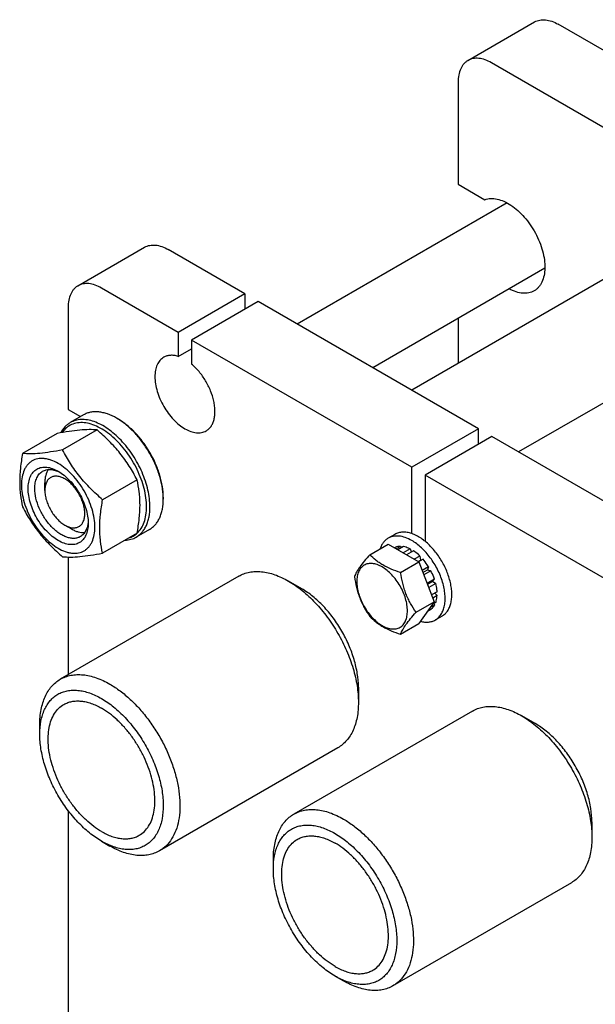
# Model space of a CAD drawing. Units: millimetres. Extents: x 0 to 2100, y -1 to 1485.
# Drawn here: x 1452 to 1574, y 1031 to 1240 of the extents above; entities that cross this region are included whole.
import ezdxf

# ---------------------------------------------------------------- set-up
doc = ezdxf.new("R2010")
doc.units = ezdxf.units.MM
doc.header["$LTSCALE"] = 115.5
doc.layers.get('0').update_dxf_attribs({"linetype": 'CONTINUOUS'})

msp = doc.modelspace()

# ---------------------------------------------------------------- linework, layer by layer
at = {"color": 7, "linetype": 'Continuous'}
for p, q in [((1547.452, 1231.17), (1561.594, 1239.335)), ((1632.355, 1200.873), (1566.594, 1238.839)), ((1618.213, 1192.708), (1552.452, 1230.675)), ((1545.381, 1226.592), (1545.381, 1204.955)), ((1545.381, 1204.955), (1551.05, 1201.681)), ((1555.761, 1200.997), (1511.289, 1175.322)), ((1464.791, 1183.446), (1478.933, 1191.611)), ((1500.197, 1181.726), (1483.933, 1191.116)), ((1563.761, 1187.141), (1527.289, 1166.085)), ((1582.857, 1188.625), (1535.553, 1161.314)), ((1486.055, 1173.561), (1469.791, 1182.951)), ((1621.041, 1184.519), (1558.201, 1148.238)), ((1500.197, 1181.726), (1486.055, 1173.561)), ((1500.197, 1181.726), (1500.197, 1178.46)), ((1462.72, 1178.868), (1462.72, 1157.231)), ((1503.025, 1180.093), (1488.883, 1171.928)), ((1549.695, 1153.149), (1503.025, 1180.093)), ((1545.381, 1176.529), (1545.381, 1166.988)), ((1486.055, 1173.561), (1486.055, 1168.478)), ((1488.883, 1171.928), (1488.883, 1166.846)), ((1535.552, 1144.984), (1488.883, 1171.928)), ((1486.055, 1168.478), (1488.883, 1170.111)), ((1462.72, 1157.231), (1465.337, 1155.72)), ((1465.973, 1156.087), (1463.145, 1154.454)), ((1473.327, 1155.19), (1472.974, 1155.394)), ((1460.364, 1152.138), (1453.055, 1147.918)), ((1468.849, 1152.896), (1461.541, 1148.676)), ((1549.695, 1153.149), (1535.552, 1144.984)), ((1552.523, 1151.516), (1538.381, 1143.351)), ((1549.695, 1149.883), (1549.695, 1153.149)), ((1599.192, 1124.572), (1552.523, 1151.516)), ((1535.552, 1130.939), (1535.552, 1144.984)), ((1538.381, 1143.351), (1538.381, 1129.306)), ((1585.05, 1116.408), (1538.381, 1143.351)), ((1457.771, 1140.085), (1457.771, 1141.718)), ((1477.335, 1142.34), (1470.026, 1138.12)), ((1457.77, 1140.092), (1457.77, 1140.085)), ((1482.873, 1138.656), (1482.873, 1138.248)), ((1462.013, 1132.736), (1463.428, 1131.92)), ((1477.335, 1131.026), (1470.026, 1126.807)), ((1479.973, 1131.838), (1477.145, 1130.205)), ((1477.324, 1131.006), (1477.34, 1131.021)), ((1531.967, 1130.783), (1530.553, 1129.966)), ((1526.662, 1126.476), (1530.519, 1128.703)), ((1530.519, 1128.703), (1537.051, 1124.932)), ((1532.011, 1128.018), (1531.858, 1127.93)), ((1533.174, 1128.244), (1532.244, 1127.707)), ((1533.827, 1128.179), (1532.627, 1127.486)), ((1533.174, 1128.244), (1533.39, 1127.927)), ((1535.199, 1127.702), (1533.726, 1126.851)), ((1535.906, 1127.294), (1534.433, 1126.443)), ((1535.199, 1127.702), (1535.458, 1127.035)), ((1462.72, 1125.983), (1462.72, 1101.055)), ((1533.194, 1122.705), (1537.051, 1124.932)), ((1537.278, 1126.187), (1536.078, 1125.494)), ((1536.871, 1125.035), (1537.37, 1125.324)), ((1537.931, 1125.497), (1537.001, 1124.96)), ((1537.051, 1124.932), (1540.317, 1116.514)), ((1537.278, 1126.187), (1537.37, 1125.324)), ((1537.37, 1125.324), (1537.931, 1125.497)), ((1539.094, 1123.928), (1537.743, 1123.148)), ((1537.926, 1122.676), (1538.911, 1123.245)), ((1539.594, 1123.062), (1538.109, 1122.205)), ((1539.094, 1123.928), (1538.911, 1123.245)), ((1538.911, 1123.245), (1539.594, 1123.062)), ((1498.889, 1121.937), (1461.059, 1100.096)), ((1509.389, 1120.897), (1509.39, 1120.897)), ((1512.218, 1119.264), (1509.39, 1120.897)), ((1540.371, 1121.27), (1538.819, 1120.374)), ((1538.867, 1120.251), (1539.941, 1120.871)), ((1540.642, 1120.36), (1539.157, 1119.503)), ((1540.371, 1121.27), (1539.941, 1120.871)), ((1539.941, 1120.871), (1540.642, 1120.36)), ((1540.915, 1118.618), (1539.759, 1117.951)), ((1540.467, 1118.359), (1540.915, 1117.802)), ((1536.46, 1114.287), (1540.317, 1116.514)), ((1540.317, 1116.514), (1537.051, 1111.868)), ((1540.642, 1116.375), (1539.93, 1115.964)), ((1540.915, 1117.802), (1540.018, 1117.284)), ((1540.205, 1116.123), (1540.371, 1115.777)), ((1539.594, 1114.883), (1538.88, 1114.47)), ((1540.371, 1115.777), (1539.407, 1115.22)), ((1533.194, 1109.641), (1537.051, 1111.868)), ((1541.967, 1113.462), (1540.552, 1112.646)), ((1524.239, 1098.444), (1524.239, 1095.178)), ((1548.387, 1093.36), (1510.557, 1071.519)), ((1558.887, 1092.32), (1558.887, 1092.32)), ((1561.716, 1090.687), (1558.887, 1092.32)), ((1456.71, 1088.441), (1456.71, 1090.483)), ((1519.889, 1085.564), (1482.059, 1063.723)), ((1462.72, 1072.267), (1462.72, 984.949)), ((1573.736, 1069.867), (1573.736, 1066.601)), ((1469.791, 1065.784), (1471.559, 1064.763)), ((1469.792, 1065.784), (1469.791, 1065.784)), ((1506.208, 1059.865), (1506.208, 1061.906)), ((1569.387, 1056.987), (1531.557, 1035.146)), ((1519.289, 1037.207), (1521.057, 1036.186)), ((1519.289, 1037.207), (1519.289, 1037.207))]:
    msp.add_line(p, q, dxfattribs=at)
msp.add_arc((1469.383, 1138.247), 13.49, 0.00429, 1.73576, dxfattribs=at)
for points, knots in [([(1561.594, 1239.335), (1561.758, 1239.429), (1562.106, 1239.592), (1562.669, 1239.748), (1563.27, 1239.815), (1564.134, 1239.785), (1565.283, 1239.508), (1566.155, 1239.093), (1566.594, 1238.839)], [0, 0, 0, 0, 0.1080966, 0.218231, 0.332257, 0.4517073, 0.7106002, 1, 1, 1, 1]), ([(1547.452, 1231.17), (1547.288, 1231.075), (1546.973, 1230.855), (1546.556, 1230.445), (1546.198, 1229.959), (1545.792, 1229.195), (1545.457, 1228.062), (1545.381, 1227.099), (1545.381, 1226.592)], [0, 0, 0, 0, 0.1080961, 0.2182301, 0.3322558, 0.451706, 0.7105992, 1, 1, 1, 1]), ([(1552.452, 1230.675), (1552.013, 1230.928), (1551.14, 1231.343), (1549.992, 1231.62), (1549.127, 1231.65), (1548.527, 1231.583), (1547.964, 1231.427), (1547.616, 1231.264), (1547.452, 1231.17)], [0, 0, 0, 0, 0.2893998, 0.5482927, 0.667743, 0.781769, 0.8919034, 1, 1, 1, 1]), ([(1551.05, 1201.681), (1551.243, 1201.753), (1551.647, 1201.866), (1552.517, 1201.97), (1553.7, 1201.853), (1555.151, 1201.357), (1556.625, 1200.528), (1558.072, 1199.395), (1559.445, 1197.999), (1560.696, 1196.388), (1561.781, 1194.619), (1562.661, 1192.753), (1563.307, 1190.857), (1563.695, 1188.997), (1563.811, 1187.236), (1563.65, 1185.634), (1563.274, 1184.445), (1562.831, 1183.643), (1562.445, 1183.131), (1561.998, 1182.699), (1561.662, 1182.465), (1561.487, 1182.364)], [0, 0, 0, 0, 0.0227493, 0.0462658, 0.096627, 0.1527416, 0.2150161, 0.282985, 0.355564, 0.431256, 0.5083173, 0.5849026, 0.6592014, 0.7295776, 0.7947233, 0.8538434, 0.9068861, 0.9314383, 0.9549295, 0.9776627, 1, 1, 1, 1]), ([(1478.933, 1191.611), (1479.097, 1191.706), (1479.445, 1191.869), (1480.009, 1192.024), (1480.609, 1192.091), (1481.474, 1192.061), (1482.622, 1191.785), (1483.494, 1191.369), (1483.933, 1191.116)], [0, 0, 0, 0, 0.1080966, 0.218231, 0.332257, 0.4517073, 0.7106002, 1, 1, 1, 1]), ([(1464.791, 1183.446), (1464.627, 1183.351), (1464.312, 1183.131), (1463.896, 1182.721), (1463.537, 1182.235), (1463.131, 1181.471), (1462.796, 1180.338), (1462.72, 1179.375), (1462.72, 1178.868)], [0, 0, 0, 0, 0.1080961, 0.2182301, 0.3322558, 0.451706, 0.7105992, 1, 1, 1, 1]), ([(1469.791, 1182.951), (1469.352, 1183.204), (1468.48, 1183.62), (1467.331, 1183.896), (1466.467, 1183.926), (1465.867, 1183.859), (1465.303, 1183.704), (1464.955, 1183.541), (1464.791, 1183.446)], [0, 0, 0, 0, 0.2893998, 0.5482927, 0.667743, 0.781769, 0.8919034, 1, 1, 1, 1]), ([(1561.487, 1182.364), (1561.314, 1182.264), (1560.946, 1182.09), (1560.352, 1181.92), (1559.719, 1181.841), (1558.81, 1181.856), (1557.601, 1182.118), (1556.678, 1182.53), (1556.212, 1182.783)], [0, 0, 0, 0, 0.10895, 0.2198082, 0.3343223, 0.4539575, 0.7122625, 1, 1, 1, 1]), ([(1482.969, 1168.291), (1482.821, 1168.206), (1482.538, 1168.008), (1482.029, 1167.508), (1481.525, 1166.686), (1481.174, 1165.495), (1481.065, 1164.124), (1481.197, 1162.622), (1481.564, 1161.042), (1482.153, 1159.443), (1482.94, 1157.883), (1483.898, 1156.421), (1484.989, 1155.111), (1486.173, 1154.003), (1487.408, 1153.138), (1488.649, 1152.547), (1489.857, 1152.255), (1490.82, 1152.281), (1491.508, 1152.471), (1491.821, 1152.618), (1491.969, 1152.703)], [0, 0, 0, 0, 0.0225457, 0.0455164, 0.0940839, 0.1480813, 0.2084416, 0.2750071, 0.3468305, 0.4224315, 0.5000003, 0.5775691, 0.65317, 0.7249934, 0.7915587, 0.8519189, 0.9059162, 0.9544837, 0.9774543, 1, 1, 1, 1]), ([(1486.055, 1168.478), (1485.776, 1168.566), (1485.226, 1168.695), (1484.407, 1168.735), (1483.644, 1168.609), (1483.18, 1168.413), (1482.969, 1168.291)], [0, 0, 0, 0, 0.2755973, 0.5305193, 0.7695972, 1, 1, 1, 1]), ([(1491.969, 1152.703), (1492.17, 1152.819), (1492.551, 1153.103), (1493.024, 1153.66), (1493.395, 1154.337), (1493.658, 1155.12), (1493.81, 1155.996), (1493.851, 1156.949), (1493.779, 1157.964), (1493.531, 1159.403), (1492.948, 1161.237), (1491.893, 1163.342), (1490.541, 1165.256), (1489.457, 1166.363), (1488.883, 1166.846)], [0, 0, 0, 0, 0.0428635, 0.0871887, 0.1342059, 0.1847786, 0.2393786, 0.2981272, 0.3608576, 0.4271761, 0.5680486, 0.7150078, 0.8612303, 1, 1, 1, 1]), ([(1472.974, 1155.394), (1472.359, 1155.749), (1471.415, 1156.198), (1470.122, 1156.575), (1469.203, 1156.729), (1468.319, 1156.76), (1467.479, 1156.666), (1466.69, 1156.448), (1466.203, 1156.22), (1465.973, 1156.087)], [0, 0, 0, 0, 0.2892712, 0.422537, 0.5484974, 0.6678939, 0.7818684, 0.8919527, 1, 1, 1, 1]), ([(1463.145, 1154.454), (1462.937, 1154.334), (1462.536, 1154.059), (1461.808, 1153.377), (1461.379, 1152.741), (1461.145, 1152.287)], [0, 0, 0, 0, 0.2413262, 0.4864021, 1, 1, 1, 1]), ([(1479.337, 1136.615), (1479.337, 1137.241), (1479.242, 1138.539), (1478.855, 1140.506), (1478.228, 1142.516), (1477.378, 1144.516), (1476.328, 1146.452), (1475.105, 1148.274), (1473.742, 1149.933), (1472.274, 1151.386), (1470.74, 1152.596), (1469.178, 1153.529), (1467.628, 1154.162), (1466.127, 1154.474), (1464.711, 1154.451), (1463.422, 1154.082), (1462.309, 1153.373), (1461.73, 1152.712), (1461.481, 1152.348)], [0, 0, 0, 0, 0.0646601, 0.1337898, 0.2064481, 0.2814709, 0.3575572, 0.4333479, 0.5074997, 0.578761, 0.6460529, 0.7085619, 0.7658506, 0.8179941, 0.8657264, 0.91053, 0.9545173, 1, 1, 1, 1]), ([(1480.044, 1136.615), (1480.044, 1137.195), (1479.966, 1138.395), (1479.642, 1140.215), (1479.116, 1142.081), (1478.398, 1143.952), (1477.504, 1145.788), (1476.453, 1147.551), (1475.268, 1149.202), (1473.973, 1150.706), (1472.596, 1152.032), (1471.166, 1153.151), (1469.714, 1154.04), (1468.267, 1154.68), (1466.856, 1155.055), (1465.507, 1155.154), (1464.251, 1154.97), (1463.49, 1154.654), (1463.145, 1154.454)], [0, 0, 0, 0, 0.0623937, 0.1287428, 0.1983465, 0.2703345, 0.3437233, 0.4174666, 0.4905025, 0.5618003, 0.6304085, 0.6955066, 0.7564642, 0.8129109, 0.8648203, 0.9126033, 0.9571854, 1, 1, 1, 1]), ([(1482.867, 1138.655), (1482.843, 1139.431), (1482.661, 1141.037), (1482.052, 1143.449), (1481.118, 1145.879), (1479.892, 1148.241), (1478.418, 1150.45), (1476.748, 1152.426), (1474.943, 1154.099), (1473.635, 1155.012), (1472.974, 1155.394)], [0, 0, 0, 0, 0.1155057, 0.2394623, 0.3693518, 0.5021691, 0.6346864, 0.7636981, 0.8862682, 1, 1, 1, 1]), ([(1482.873, 1138.656), (1482.873, 1139.41), (1482.735, 1140.981), (1482.184, 1143.349), (1481.301, 1145.749), (1480.12, 1148.089), (1478.684, 1150.282), (1477.047, 1152.246), (1475.271, 1153.907), (1473.981, 1154.812), (1473.327, 1155.19)], [0, 0, 0, 0, 0.1141549, 0.2373264, 0.366976, 0.4999999, 0.6330239, 0.7626735, 0.8858451, 1, 1, 1, 1]), ([(1468.849, 1152.896), (1468.299, 1152.946), (1467.086, 1152.995), (1465.102, 1152.887), (1462.825, 1152.59), (1461.213, 1152.301), (1460.364, 1152.138)], [0, 0, 0, 0, 0.1941894, 0.4252941, 0.6965299, 1, 1, 1, 1]), ([(1477.335, 1142.34), (1476.822, 1143.322), (1475.994, 1144.774), (1474.743, 1146.629), (1473.714, 1147.985), (1472.601, 1149.292), (1471.012, 1150.967), (1469.73, 1152.141), (1468.849, 1152.896)], [0, 0, 0, 0, 0.2436824, 0.3673122, 0.4921454, 0.6180598, 0.7448402, 1, 1, 1, 1]), ([(1453.055, 1147.918), (1452.872, 1146.901), (1452.568, 1144.907), (1452.415, 1142.423), (1452.47, 1140.52), (1452.631, 1138.743), (1452.863, 1137.446), (1453.055, 1136.604)], [0, 0, 0, 0, 0.2719985, 0.5306552, 0.6538413, 0.7728505, 1, 1, 1, 1]), ([(1461.541, 1148.676), (1460.692, 1148.512), (1459.08, 1148.224), (1456.803, 1147.927), (1454.819, 1147.819), (1453.606, 1147.868), (1453.055, 1147.918)], [0, 0, 0, 0, 0.3034701, 0.5747059, 0.8058106, 1, 1, 1, 1]), ([(1470.026, 1138.12), (1469.146, 1138.875), (1467.864, 1140.049), (1466.275, 1141.724), (1465.162, 1143.031), (1464.133, 1144.387), (1462.881, 1146.242), (1462.053, 1147.694), (1461.541, 1148.676)], [0, 0, 0, 0, 0.2551598, 0.3819402, 0.5078546, 0.6326878, 0.7563176, 1, 1, 1, 1]), ([(1460.599, 1145.8), (1460.116, 1146.079), (1459.375, 1146.432), (1458.358, 1146.728), (1457.637, 1146.849), (1456.942, 1146.873), (1456.282, 1146.8), (1455.662, 1146.628), (1455.09, 1146.36), (1454.572, 1145.999), (1454.114, 1145.548), (1453.72, 1145.013), (1453.273, 1144.173), (1452.905, 1142.926), (1452.772, 1141.251), (1452.933, 1139.415), (1453.382, 1137.485), (1454.102, 1135.53), (1455.064, 1133.623), (1456.234, 1131.836), (1457.568, 1130.236), (1459.015, 1128.882), (1460.066, 1128.144), (1460.599, 1127.837)], [0, 0, 0, 0, 0.0603388, 0.0881366, 0.1144106, 0.1393154, 0.1630894, 0.186052, 0.2085897, 0.2311275, 0.2540902, 0.2778643, 0.3027694, 0.3567481, 0.4170874, 0.4836297, 0.5554281, 0.6310027, 0.7085443, 0.7860858, 0.8616602, 0.9334582, 1, 1, 1, 1]), ([(1460.599, 1127.837), (1461.082, 1127.558), (1461.823, 1127.205), (1462.84, 1126.909), (1463.561, 1126.788), (1464.256, 1126.764), (1464.916, 1126.838), (1465.536, 1127.009), (1466.108, 1127.277), (1466.626, 1127.638), (1467.084, 1128.089), (1467.478, 1128.624), (1467.925, 1129.465), (1468.293, 1130.711), (1468.426, 1132.386), (1468.265, 1134.222), (1467.816, 1136.153), (1467.096, 1138.108), (1466.134, 1140.014), (1464.964, 1141.801), (1463.63, 1143.402), (1462.183, 1144.755), (1461.131, 1145.493), (1460.599, 1145.8)], [0, 0, 0, 0, 0.0603388, 0.0881366, 0.1144106, 0.1393154, 0.1630894, 0.186052, 0.2085897, 0.2311275, 0.2540902, 0.2778643, 0.3027694, 0.3567481, 0.4170874, 0.4836297, 0.5554281, 0.6310027, 0.7085443, 0.7860858, 0.8616602, 0.9334582, 1, 1, 1, 1]), ([(1454.235, 1140.493), (1454.235, 1140.949), (1454.304, 1141.816), (1454.655, 1143.007), (1455.159, 1143.829), (1455.668, 1144.33), (1456.092, 1144.626), (1456.56, 1144.845), (1457.248, 1145.035), (1458.212, 1145.061), (1459.418, 1144.769), (1460.204, 1144.395), (1460.599, 1144.167)], [0, 0, 0, 0, 0.1447897, 0.2743159, 0.3908169, 0.4459178, 0.4999991, 0.5540804, 0.6091814, 0.725683, 0.8552098, 1, 1, 1, 1]), ([(1455.649, 1140.493), (1455.649, 1140.898), (1455.711, 1141.669), (1456.022, 1142.728), (1456.47, 1143.458), (1456.923, 1143.903), (1457.175, 1144.079), (1457.306, 1144.155)], [0, 0, 0, 0, 0.2895797, 0.5486327, 0.7816353, 0.8918373, 1, 1, 1, 1]), ([(1457.306, 1144.155), (1457.427, 1144.225), (1457.682, 1144.347), (1458.239, 1144.513), (1459.016, 1144.562), (1459.994, 1144.375), (1460.637, 1144.11), (1460.961, 1143.946)], [0, 0, 0, 0, 0.1099636, 0.2216963, 0.4562013, 0.7140113, 1, 1, 1, 1]), ([(1458.509, 1144.517), (1458.253, 1144.145), (1457.975, 1143.477), (1457.799, 1142.515), (1457.771, 1141.99), (1457.771, 1141.718)], [0, 0, 0, 0, 0.4628306, 0.7218323, 1, 1, 1, 1]), ([(1466.256, 1135.186), (1466.256, 1135.521), (1466.194, 1136.218), (1465.95, 1137.271), (1465.558, 1138.337), (1465.033, 1139.376), (1464.396, 1140.35), (1463.669, 1141.223), (1462.88, 1141.962), (1462.057, 1142.539), (1461.23, 1142.934), (1460.425, 1143.129), (1459.669, 1143.111), (1458.997, 1142.868), (1458.448, 1142.409), (1458.053, 1141.766), (1457.818, 1140.973), (1457.771, 1140.396), (1457.77, 1140.092)], [0, 0, 0, 0, 0.0665927, 0.1384361, 0.214058, 0.2916501, 0.3692461, 0.4448793, 0.5167404, 0.5833487, 0.6437552, 0.6977985, 0.746405, 0.7917879, 0.8371506, 0.8857037, 0.939675, 1, 1, 1, 1]), ([(1460.599, 1144.167), (1461.035, 1143.915), (1461.895, 1143.312), (1463.079, 1142.205), (1464.17, 1140.895), (1465.128, 1139.433), (1465.915, 1137.873), (1466.503, 1136.274), (1466.871, 1134.694), (1466.963, 1133.648), (1466.963, 1133.144)], [0, 0, 0, 0, 0.1141549, 0.2373265, 0.3669761, 0.5000001, 0.6330241, 0.7626737, 0.8858453, 1, 1, 1, 1]), ([(1477.335, 1131.026), (1477.519, 1132.043), (1477.823, 1134.038), (1477.976, 1136.522), (1477.92, 1138.425), (1477.76, 1140.201), (1477.527, 1141.499), (1477.335, 1142.34)], [0, 0, 0, 0, 0.2719985, 0.5306552, 0.6538413, 0.7728505, 1, 1, 1, 1]), ([(1466.963, 1133.144), (1466.963, 1132.688), (1466.894, 1131.821), (1466.543, 1130.63), (1466.039, 1129.808), (1465.53, 1129.308), (1465.106, 1129.012), (1464.638, 1128.793), (1463.95, 1128.602), (1462.987, 1128.576), (1461.779, 1128.868), (1460.538, 1129.459), (1459.303, 1130.325), (1458.119, 1131.433), (1457.028, 1132.742), (1456.07, 1134.204), (1455.283, 1135.764), (1454.694, 1137.364), (1454.327, 1138.943), (1454.235, 1139.99), (1454.235, 1140.493)], [0, 0, 0, 0, 0.0603606, 0.1143582, 0.1629259, 0.1858966, 0.2084423, 0.230988, 0.2539586, 0.3025259, 0.3565229, 0.4168829, 0.4834481, 0.5552713, 0.6308721, 0.7084409, 0.7860097, 0.8616108, 0.9334344, 1, 1, 1, 1]), ([(1465.306, 1130.299), (1465.109, 1130.185), (1464.674, 1130.004), (1463.956, 1129.899), (1463.186, 1129.956), (1462.379, 1130.17), (1461.553, 1130.535), (1460.722, 1131.043), (1459.905, 1131.683), (1458.839, 1132.71), (1457.655, 1134.227), (1456.554, 1136.26), (1455.84, 1138.371), (1455.649, 1139.809), (1455.649, 1140.493)], [0, 0, 0, 0, 0.0428414, 0.0874514, 0.1352642, 0.187206, 0.243688, 0.3046837, 0.3698226, 0.4384737, 0.5827561, 0.7298466, 0.8713768, 1, 1, 1, 1]), ([(1457.77, 1140.085), (1457.77, 1139.749), (1457.832, 1139.051), (1458.077, 1137.998), (1458.469, 1136.932), (1458.994, 1135.892), (1459.632, 1134.917), (1460.36, 1134.044), (1461.149, 1133.306), (1461.723, 1132.904), (1462.013, 1132.736)], [0, 0, 0, 0, 0.1141657, 0.2373363, 0.366985, 0.500008, 0.6330307, 0.7626786, 0.8858479, 1, 1, 1, 1]), ([(1470.026, 1126.807), (1469.834, 1127.648), (1469.601, 1128.945), (1469.441, 1130.722), (1469.385, 1132.625), (1469.538, 1135.109), (1469.842, 1137.104), (1470.026, 1138.12)], [0, 0, 0, 0, 0.2271495, 0.3461587, 0.4693448, 0.7280015, 1, 1, 1, 1]), ([(1479.973, 1131.838), (1480.203, 1131.971), (1480.644, 1132.279), (1481.227, 1132.853), (1481.729, 1133.534), (1482.144, 1134.315), (1482.47, 1135.187), (1482.79, 1136.496), (1482.873, 1137.538), (1482.873, 1138.247)], [0, 0, 0, 0, 0.1080476, 0.2181321, 0.3321066, 0.4515031, 0.5774634, 0.710729, 1, 1, 1, 1]), ([(1453.055, 1136.604), (1453.568, 1135.623), (1454.396, 1134.17), (1455.648, 1132.315), (1456.677, 1130.959), (1457.79, 1129.652), (1459.378, 1127.977), (1460.661, 1126.803), (1461.541, 1126.049)], [0, 0, 0, 0, 0.2436824, 0.3673122, 0.4921454, 0.6180598, 0.7448402, 1, 1, 1, 1]), ([(1462.013, 1132.736), (1462.277, 1132.584), (1462.8, 1132.335), (1463.605, 1132.141), (1464.361, 1132.16), (1465.033, 1132.404), (1465.581, 1132.864), (1465.975, 1133.509), (1466.21, 1134.303), (1466.256, 1134.882), (1466.256, 1135.186)], [0, 0, 0, 0, 0.1448997, 0.2745247, 0.3911152, 0.500003, 0.6088915, 0.7254838, 0.8551113, 1, 1, 1, 1]), ([(1477.145, 1130.205), (1477.374, 1130.338), (1477.816, 1130.646), (1478.399, 1131.22), (1478.9, 1131.901), (1479.316, 1132.682), (1479.641, 1133.554), (1479.962, 1134.863), (1480.044, 1135.905), (1480.044, 1136.615)], [0, 0, 0, 0, 0.1080476, 0.2181321, 0.3321067, 0.4515032, 0.5774636, 0.7107292, 1, 1, 1, 1]), ([(1477.34, 1131.021), (1477.669, 1131.321), (1478.264, 1132.047), (1478.889, 1133.373), (1479.262, 1134.926), (1479.337, 1136.035), (1479.337, 1136.615)], [0, 0, 0, 0, 0.2190435, 0.4555821, 0.7152044, 1, 1, 1, 1]), ([(1466.953, 1133.571), (1466.933, 1133.208), (1466.841, 1132.519), (1466.514, 1131.577), (1466.083, 1130.929), (1465.66, 1130.529), (1465.427, 1130.368), (1465.306, 1130.299)], [0, 0, 0, 0, 0.2860134, 0.5438316, 0.7783263, 0.8900486, 1, 1, 1, 1]), ([(1463.428, 1131.92), (1463.663, 1131.784), (1464.134, 1131.545), (1465.056, 1131.216), (1465.774, 1131.123), (1466.226, 1131.159)], [0, 0, 0, 0, 0.2782202, 0.537235, 1, 1, 1, 1]), ([(1475.608, 1130.027), (1475.924, 1130.125), (1476.539, 1130.39), (1477.079, 1130.784), (1477.324, 1131.006)], [0, 0, 0, 0, 0.5001953, 1, 1, 1, 1]), ([(1535.552, 1130.939), (1535.229, 1131.049), (1534.591, 1131.215), (1533.638, 1131.281), (1532.749, 1131.148), (1532.211, 1130.924), (1531.967, 1130.783)], [0, 0, 0, 0, 0.2771227, 0.532437, 0.7708717, 1, 1, 1, 1]), ([(1536.967, 1130.287), (1536.85, 1130.355), (1536.394, 1130.605), (1535.916, 1130.815), (1535.552, 1130.939)], [0, 0, 0, 0, 0.2603766, 1, 1, 1, 1]), ([(1474.79, 1129.554), (1475.208, 1129.569), (1476.029, 1129.686), (1476.797, 1130.005), (1477.145, 1130.205)], [0, 0, 0, 0, 0.5102722, 1, 1, 1, 1]), ([(1530.553, 1129.966), (1530.357, 1129.853), (1529.983, 1129.583), (1529.505, 1129.064), (1529.112, 1128.44), (1528.917, 1127.976), (1528.834, 1127.731)], [0, 0, 0, 0, 0.2354715, 0.4771977, 0.7306499, 1, 1, 1, 1]), ([(1535.552, 1129.471), (1535.114, 1129.724), (1534.241, 1130.14), (1533.093, 1130.416), (1532.228, 1130.447), (1531.628, 1130.38), (1531.065, 1130.224), (1530.716, 1130.061), (1530.553, 1129.966)], [0, 0, 0, 0, 0.2893998, 0.5482927, 0.667743, 0.781769, 0.8919034, 1, 1, 1, 1]), ([(1540.552, 1112.646), (1540.799, 1112.788), (1541.266, 1113.146), (1541.829, 1113.857), (1542.249, 1114.727), (1542.521, 1115.734), (1542.642, 1116.857), (1542.611, 1118.073), (1542.43, 1119.357), (1541.984, 1121.153), (1541.082, 1123.383), (1539.812, 1125.451), (1538.602, 1126.944), (1537.636, 1127.936), (1536.626, 1128.786), (1535.912, 1129.263), (1535.552, 1129.471)], [0, 0, 0, 0, 0.0428264, 0.0874208, 0.135217, 0.1871408, 0.2436032, 0.3045778, 0.369694, 0.4383213, 0.5825534, 0.7295922, 0.8015999, 0.8712226, 0.9375896, 1, 1, 1, 1]), ([(1538.381, 1129.306), (1538.266, 1129.4), (1537.814, 1129.754), (1537.335, 1130.074), (1536.967, 1130.287)], [0, 0, 0, 0, 0.258375, 1, 1, 1, 1]), ([(1541.967, 1113.462), (1542.192, 1113.592), (1542.621, 1113.912), (1543.15, 1114.54), (1543.563, 1115.304), (1543.853, 1116.188), (1544.018, 1117.176), (1544.056, 1118.251), (1543.967, 1119.394), (1543.675, 1121.014), (1543.003, 1123.073), (1541.797, 1125.428), (1540.259, 1127.556), (1539.03, 1128.778), (1538.381, 1129.306)], [0, 0, 0, 0, 0.0428406, 0.0871722, 0.1342451, 0.1849301, 0.2396945, 0.2986467, 0.3616012, 0.4281422, 0.5693576, 0.7163662, 0.8621828, 1, 1, 1, 1]), ([(1461.541, 1126.049), (1462.092, 1125.999), (1463.304, 1125.95), (1465.288, 1126.058), (1467.565, 1126.354), (1469.177, 1126.643), (1470.026, 1126.807)], [0, 0, 0, 0, 0.1941894, 0.4252941, 0.6965299, 1, 1, 1, 1]), ([(1526.662, 1126.476), (1526.261, 1126.03), (1525.52, 1125.181), (1524.561, 1123.952), (1523.855, 1122.854), (1523.52, 1122.151), (1523.396, 1121.83)], [0, 0, 0, 0, 0.3154002, 0.592108, 0.8188799, 1, 1, 1, 1]), ([(1533.194, 1122.705), (1532.523, 1122.919), (1531.233, 1123.375), (1529.715, 1124.103), (1528.634, 1124.78), (1527.688, 1125.479), (1527.052, 1126.068), (1526.662, 1126.476)], [0, 0, 0, 0, 0.2767702, 0.5375973, 0.6604131, 0.7780303, 1, 1, 1, 1]), ([(1533.174, 1128.244), (1532.971, 1128.245), (1532.572, 1128.212), (1532.189, 1128.095), (1532.011, 1128.018)], [0, 0, 0, 0, 0.5114915, 1, 1, 1, 1]), ([(1535.199, 1127.702), (1535.084, 1127.759), (1534.645, 1127.964), (1534.178, 1128.114), (1533.827, 1128.179)], [0, 0, 0, 0, 0.2642961, 1, 1, 1, 1]), ([(1537.278, 1126.187), (1537.168, 1126.293), (1536.737, 1126.693), (1536.271, 1127.055), (1535.906, 1127.294)], [0, 0, 0, 0, 0.2593635, 1, 1, 1, 1]), ([(1534.633, 1114.57), (1534.633, 1114.995), (1534.555, 1115.879), (1534.245, 1117.212), (1533.748, 1118.563), (1533.083, 1119.88), (1532.275, 1121.115), (1531.354, 1122.221), (1530.354, 1123.156), (1529.311, 1123.887), (1528.262, 1124.386), (1527.243, 1124.633), (1526.429, 1124.611), (1525.848, 1124.45), (1525.453, 1124.265), (1525.095, 1124.015), (1524.665, 1123.592), (1524.24, 1122.898), (1523.944, 1121.893), (1523.885, 1121.16), (1523.885, 1120.775)], [0, 0, 0, 0, 0.0665657, 0.1383893, 0.2139904, 0.2915592, 0.369128, 0.4447288, 0.516552, 0.5831172, 0.6434771, 0.6974742, 0.7460415, 0.7690121, 0.7915578, 0.8141035, 0.8370742, 0.8856419, 0.9396395, 1, 1, 1, 1]), ([(1539.094, 1123.928), (1539.007, 1124.068), (1538.649, 1124.612), (1538.251, 1125.13), (1537.931, 1125.497)], [0, 0, 0, 0, 0.2529491, 1, 1, 1, 1]), ([(1498.89, 1121.937), (1499.234, 1122.136), (1499.965, 1122.478), (1501.148, 1122.805), (1502.409, 1122.946), (1503.734, 1122.9), (1505.112, 1122.669), (1507.052, 1122.103), (1508.468, 1121.429), (1509.389, 1120.897)], [0, 0, 0, 0, 0.1080481, 0.2181331, 0.3321079, 0.4515046, 0.577465, 0.7107304, 1, 1, 1, 1]), ([(1536.46, 1114.287), (1536.037, 1114.89), (1535.438, 1115.829), (1534.757, 1117.156), (1534.308, 1118.203), (1533.929, 1119.291), (1533.518, 1120.785), (1533.306, 1121.934), (1533.194, 1122.705)], [0, 0, 0, 0, 0.2421108, 0.3654641, 0.4903556, 0.6165936, 0.7438514, 1, 1, 1, 1]), ([(1540.371, 1121.27), (1540.319, 1121.422), (1540.096, 1122.034), (1539.823, 1122.628), (1539.594, 1123.062)], [0, 0, 0, 0, 0.2465487, 1, 1, 1, 1]), ([(1509.39, 1120.897), (1510.406, 1120.31), (1512.414, 1118.903), (1515.177, 1116.318), (1517.723, 1113.263), (1519.956, 1109.851), (1521.794, 1106.212), (1523.167, 1102.479), (1524.024, 1098.794), (1524.239, 1096.352), (1524.239, 1095.178)], [0, 0, 0, 0, 0.1141549, 0.2373265, 0.3669761, 0.5, 0.633024, 0.7626736, 0.8858451, 1, 1, 1, 1]), ([(1523.396, 1121.83), (1523.508, 1121.059), (1523.72, 1119.91), (1524.131, 1118.416), (1524.51, 1117.328), (1524.959, 1116.281), (1525.64, 1114.954), (1526.239, 1114.014), (1526.662, 1113.412)], [0, 0, 0, 0, 0.2561486, 0.3834064, 0.5096444, 0.6345359, 0.7578892, 1, 1, 1, 1]), ([(1523.885, 1120.775), (1523.885, 1120.35), (1523.963, 1119.466), (1524.273, 1118.133), (1524.77, 1116.782), (1525.435, 1115.465), (1526.243, 1114.23), (1527.165, 1113.124), (1528.165, 1112.189), (1529.207, 1111.458), (1530.256, 1110.959), (1531.275, 1110.712), (1532.089, 1110.734), (1532.67, 1110.895), (1533.065, 1111.08), (1533.423, 1111.33), (1533.853, 1111.753), (1534.279, 1112.446), (1534.575, 1113.452), (1534.633, 1114.185), (1534.633, 1114.57)], [0, 0, 0, 0, 0.0665657, 0.1383893, 0.2139904, 0.2915592, 0.369128, 0.4447288, 0.516552, 0.5831172, 0.6434771, 0.6974742, 0.7460415, 0.7690121, 0.7915578, 0.8141035, 0.8370742, 0.8856419, 0.9396395, 1, 1, 1, 1]), ([(1540.915, 1118.618), (1540.907, 1118.759), (1540.859, 1119.346), (1540.751, 1119.927), (1540.642, 1120.36)], [0, 0, 0, 0, 0.2404199, 1, 1, 1, 1]), ([(1524.239, 1098.444), (1524.239, 1099.394), (1524.065, 1101.371), (1523.371, 1104.354), (1522.259, 1107.376), (1520.772, 1110.322), (1518.964, 1113.084), (1516.903, 1115.557), (1514.666, 1117.65), (1513.041, 1118.789), (1512.218, 1119.264)], [0, 0, 0, 0, 0.1141549, 0.2373264, 0.366976, 0.5, 0.633024, 0.7626736, 0.8858451, 1, 1, 1, 1]), ([(1540.642, 1116.375), (1540.68, 1116.483), (1540.823, 1116.947), (1540.893, 1117.432), (1540.915, 1117.802)], [0, 0, 0, 0, 0.2364798, 1, 1, 1, 1]), ([(1533.194, 1109.641), (1533.318, 1109.962), (1533.653, 1110.665), (1534.359, 1111.763), (1535.318, 1112.992), (1536.059, 1113.841), (1536.46, 1114.287)], [0, 0, 0, 0, 0.1811201, 0.407892, 0.6845998, 1, 1, 1, 1]), ([(1539.594, 1114.883), (1539.75, 1114.998), (1540.043, 1115.272), (1540.271, 1115.6), (1540.371, 1115.777)], [0, 0, 0, 0, 0.4885076, 1, 1, 1, 1]), ([(1526.662, 1113.412), (1527.052, 1113.004), (1527.688, 1112.415), (1528.634, 1111.716), (1529.715, 1111.038), (1531.233, 1110.311), (1532.523, 1109.855), (1533.194, 1109.641)], [0, 0, 0, 0, 0.2219697, 0.3395869, 0.4624027, 0.7232298, 1, 1, 1, 1]), ([(1537.397, 1112.359), (1537.682, 1112.283), (1538.246, 1112.176), (1539.081, 1112.166), (1539.86, 1112.314), (1540.334, 1112.52), (1540.552, 1112.646)], [0, 0, 0, 0, 0.272918, 0.527184, 0.7673952, 1, 1, 1, 1]), ([(1456.71, 1090.483), (1456.71, 1091.547), (1456.834, 1093.109), (1457.315, 1095.073), (1457.803, 1096.382), (1458.426, 1097.553), (1459.178, 1098.575), (1460.053, 1099.436), (1460.715, 1099.897), (1461.059, 1100.096)], [0, 0, 0, 0, 0.2892714, 0.4225372, 0.5484975, 0.667894, 0.7818684, 0.8919527, 1, 1, 1, 1]), ([(1461.059, 1100.096), (1461.404, 1100.295), (1462.135, 1100.637), (1463.318, 1100.964), (1464.578, 1101.105), (1465.904, 1101.059), (1467.282, 1100.828), (1469.222, 1100.262), (1470.638, 1099.588), (1471.559, 1099.056)], [0, 0, 0, 0, 0.108048, 0.218133, 0.3321078, 0.4515045, 0.5774647, 0.7107301, 1, 1, 1, 1]), ([(1456.71, 1088.441), (1456.71, 1089.379), (1456.82, 1090.755), (1457.243, 1092.485), (1457.673, 1093.638), (1458.222, 1094.67), (1458.884, 1095.57), (1459.655, 1096.328), (1460.526, 1096.937), (1461.489, 1097.387), (1462.531, 1097.675), (1463.642, 1097.799), (1464.809, 1097.759), (1466.023, 1097.555), (1467.733, 1097.057), (1468.98, 1096.463), (1469.792, 1095.994)], [0, 0, 0, 0, 0.1446363, 0.2112696, 0.2742502, 0.3339489, 0.3909365, 0.445979, 0.5000029, 0.5540267, 0.6090688, 0.6660558, 0.7257537, 0.7887334, 0.8553657, 1, 1, 1, 1]), ([(1471.559, 1099.056), (1472.314, 1098.621), (1473.813, 1097.619), (1475.935, 1095.833), (1477.964, 1093.75), (1479.856, 1091.414), (1481.571, 1088.876), (1483.073, 1086.189), (1484.328, 1083.41), (1485.311, 1080.6), (1486.001, 1077.817), (1486.383, 1075.121), (1486.448, 1072.567), (1486.194, 1070.208), (1485.622, 1068.093), (1484.74, 1066.267), (1483.743, 1065.007), (1482.817, 1064.205), (1482.317, 1063.872), (1482.059, 1063.723)], [0, 0, 0, 0, 0.0623879, 0.128731, 0.1983286, 0.2703104, 0.3436929, 0.41743, 0.4904598, 0.5617517, 0.6303543, 0.695447, 0.7563996, 0.8128416, 0.8647466, 0.9125256, 0.9571039, 0.9786662, 1, 1, 1, 1]), ([(1461.792, 1094.745), (1462.054, 1094.897), (1462.611, 1095.158), (1463.512, 1095.407), (1464.473, 1095.514), (1465.483, 1095.479), (1466.532, 1095.303), (1468.011, 1094.872), (1469.089, 1094.359), (1469.792, 1093.953)], [0, 0, 0, 0, 0.1080481, 0.218133, 0.3321078, 0.4515045, 0.5774648, 0.7107302, 1, 1, 1, 1]), ([(1469.792, 1095.994), (1470.687, 1095.477), (1472.456, 1094.237), (1474.89, 1091.96), (1477.133, 1089.269), (1479.1, 1086.264), (1480.719, 1083.057), (1481.929, 1079.769), (1482.684, 1076.522), (1482.956, 1073.435), (1482.764, 1071.023), (1482.341, 1069.292), (1481.91, 1068.14), (1481.361, 1067.108), (1480.699, 1066.208), (1479.928, 1065.45), (1479.057, 1064.841), (1478.095, 1064.391), (1477.052, 1064.103), (1475.942, 1063.979), (1474.774, 1064.019), (1473.56, 1064.223), (1471.85, 1064.722), (1470.604, 1065.315), (1469.792, 1065.784)], [0, 0, 0, 0, 0.0665355, 0.1383268, 0.2138941, 0.2914283, 0.3689627, 0.4445302, 0.5163219, 0.582858, 0.6431917, 0.6709871, 0.6972589, 0.7221617, 0.7459336, 0.7688941, 0.7914298, 0.8139654, 0.8369258, 0.8606976, 0.8856001, 0.9118717, 0.9396668, 1, 1, 1, 1]), ([(1524.239, 1095.178), (1524.239, 1094.113), (1524.114, 1092.551), (1523.634, 1090.587), (1523.146, 1089.278), (1522.523, 1088.107), (1521.77, 1087.086), (1520.896, 1086.225), (1520.234, 1085.763), (1519.889, 1085.564)], [0, 0, 0, 0, 0.2892714, 0.4225372, 0.5484975, 0.667894, 0.7818684, 0.8919527, 1, 1, 1, 1]), ([(1469.792, 1067.825), (1469.217, 1068.157), (1468.075, 1068.92), (1466.458, 1070.281), (1464.912, 1071.868), (1463.47, 1073.648), (1462.164, 1075.582), (1461.02, 1077.629), (1460.063, 1079.746), (1459.314, 1081.887), (1458.788, 1084.007), (1458.497, 1086.062), (1458.448, 1088.008), (1458.642, 1089.805), (1459.077, 1091.416), (1459.75, 1092.808), (1460.649, 1093.945), (1461.397, 1094.518), (1461.792, 1094.745)], [0, 0, 0, 0, 0.0623932, 0.128742, 0.1983455, 0.2703333, 0.3437221, 0.4174654, 0.4905014, 0.5617994, 0.6304078, 0.6955061, 0.7564639, 0.8129108, 0.8648202, 0.9126033, 0.9571854, 1, 1, 1, 1]), ([(1477.792, 1067.033), (1478.186, 1067.26), (1478.934, 1067.833), (1479.834, 1068.971), (1480.506, 1070.362), (1480.941, 1071.973), (1481.135, 1073.771), (1481.086, 1075.716), (1480.795, 1077.771), (1480.269, 1079.891), (1479.52, 1082.032), (1478.564, 1084.149), (1477.42, 1086.196), (1476.113, 1088.13), (1474.672, 1089.91), (1473.126, 1091.497), (1471.508, 1092.858), (1470.366, 1093.621), (1469.792, 1093.953)], [0, 0, 0, 0, 0.0428146, 0.0873967, 0.1351798, 0.1870892, 0.2435361, 0.3044939, 0.3695922, 0.4382006, 0.5094986, 0.5825346, 0.6562779, 0.7296667, 0.8016545, 0.871258, 0.9376068, 1, 1, 1, 1]), ([(1548.387, 1093.36), (1548.731, 1093.559), (1549.463, 1093.902), (1550.645, 1094.229), (1551.906, 1094.369), (1553.232, 1094.323), (1554.609, 1094.092), (1556.55, 1093.526), (1557.965, 1092.853), (1558.887, 1092.32)], [0, 0, 0, 0, 0.1080481, 0.2181331, 0.3321079, 0.4515046, 0.577465, 0.7107304, 1, 1, 1, 1]), ([(1558.887, 1092.32), (1559.904, 1091.733), (1561.912, 1090.326), (1564.675, 1087.741), (1567.22, 1084.686), (1569.454, 1081.274), (1571.291, 1077.635), (1572.664, 1073.902), (1573.521, 1070.217), (1573.736, 1067.775), (1573.736, 1066.601)], [0, 0, 0, 0, 0.1141549, 0.2373265, 0.3669761, 0.5, 0.633024, 0.7626736, 0.8858451, 1, 1, 1, 1]), ([(1573.736, 1069.867), (1573.736, 1070.817), (1573.562, 1072.794), (1572.869, 1075.777), (1571.757, 1078.799), (1570.269, 1081.745), (1568.462, 1084.507), (1566.401, 1086.98), (1564.164, 1089.073), (1562.539, 1090.212), (1561.716, 1090.687)], [0, 0, 0, 0, 0.1141549, 0.2373264, 0.366976, 0.5, 0.633024, 0.7626736, 0.8858451, 1, 1, 1, 1]), ([(1469.791, 1065.784), (1468.896, 1066.301), (1467.127, 1067.541), (1464.693, 1069.818), (1462.45, 1072.509), (1460.483, 1075.515), (1458.864, 1078.721), (1457.655, 1082.009), (1456.9, 1085.256), (1456.71, 1087.407), (1456.71, 1088.441)], [0, 0, 0, 0, 0.1141548, 0.2373264, 0.366976, 0.5, 0.633024, 0.7626736, 0.8858451, 1, 1, 1, 1]), ([(1510.557, 1071.519), (1510.901, 1071.718), (1511.632, 1072.06), (1512.815, 1072.388), (1514.076, 1072.528), (1515.402, 1072.482), (1516.779, 1072.251), (1518.72, 1071.685), (1520.135, 1071.012), (1521.057, 1070.479)], [0, 0, 0, 0, 0.108048, 0.218133, 0.3321078, 0.4515045, 0.5774647, 0.7107301, 1, 1, 1, 1]), ([(1506.208, 1061.906), (1506.208, 1062.97), (1506.332, 1064.533), (1506.812, 1066.496), (1507.301, 1067.805), (1507.924, 1068.976), (1508.676, 1069.998), (1509.551, 1070.859), (1510.213, 1071.321), (1510.557, 1071.519)], [0, 0, 0, 0, 0.2892714, 0.4225372, 0.5484975, 0.667894, 0.7818684, 0.8919527, 1, 1, 1, 1]), ([(1521.057, 1070.479), (1521.812, 1070.044), (1523.31, 1069.042), (1525.433, 1067.256), (1527.462, 1065.173), (1529.354, 1062.837), (1531.069, 1060.299), (1532.57, 1057.612), (1533.826, 1054.834), (1534.809, 1052.023), (1535.499, 1049.24), (1535.881, 1046.544), (1535.946, 1043.99), (1535.691, 1041.631), (1535.12, 1039.516), (1534.238, 1037.69), (1533.24, 1036.43), (1532.315, 1035.628), (1531.815, 1035.295), (1531.557, 1035.146)], [0, 0, 0, 0, 0.0623879, 0.128731, 0.1983286, 0.2703104, 0.3436929, 0.41743, 0.4904598, 0.5617517, 0.6303543, 0.695447, 0.7563996, 0.8128416, 0.8647466, 0.9125256, 0.9571039, 0.9786662, 1, 1, 1, 1]), ([(1506.208, 1059.865), (1506.208, 1060.802), (1506.317, 1062.179), (1506.74, 1063.909), (1507.171, 1065.061), (1507.72, 1066.093), (1508.382, 1066.993), (1509.153, 1067.752), (1510.024, 1068.36), (1510.986, 1068.81), (1512.029, 1069.099), (1513.139, 1069.222), (1514.307, 1069.182), (1515.521, 1068.978), (1517.231, 1068.48), (1518.477, 1067.886), (1519.289, 1067.417)], [0, 0, 0, 0, 0.1446363, 0.2112696, 0.2742502, 0.3339489, 0.3909365, 0.445979, 0.5000029, 0.5540267, 0.6090688, 0.6660558, 0.7257537, 0.7887334, 0.8553657, 1, 1, 1, 1]), ([(1469.792, 1067.825), (1470.494, 1067.42), (1471.572, 1066.906), (1473.051, 1066.475), (1474.1, 1066.299), (1475.11, 1066.264), (1476.071, 1066.371), (1476.972, 1066.62), (1477.529, 1066.881), (1477.792, 1067.033)], [0, 0, 0, 0, 0.2892698, 0.4225352, 0.5484955, 0.6678922, 0.781867, 0.8919519, 1, 1, 1, 1]), ([(1519.289, 1039.248), (1518.714, 1039.58), (1517.572, 1040.343), (1515.955, 1041.704), (1514.409, 1043.291), (1512.968, 1045.071), (1511.661, 1047.005), (1510.517, 1049.052), (1509.561, 1051.169), (1508.812, 1053.31), (1508.286, 1055.43), (1507.995, 1057.485), (1507.946, 1059.431), (1508.139, 1061.228), (1508.575, 1062.839), (1509.247, 1064.231), (1510.147, 1065.369), (1510.895, 1065.941), (1511.289, 1066.169)], [0, 0, 0, 0, 0.0623932, 0.128742, 0.1983455, 0.2703333, 0.3437221, 0.4174654, 0.4905014, 0.5617994, 0.6304078, 0.6955061, 0.7564639, 0.8129108, 0.8648202, 0.9126033, 0.9571854, 1, 1, 1, 1]), ([(1511.289, 1066.169), (1511.552, 1066.32), (1512.109, 1066.581), (1513.01, 1066.83), (1513.971, 1066.937), (1514.98, 1066.902), (1516.03, 1066.726), (1517.509, 1066.295), (1518.587, 1065.782), (1519.289, 1065.376)], [0, 0, 0, 0, 0.1080481, 0.218133, 0.3321078, 0.4515045, 0.5774648, 0.7107302, 1, 1, 1, 1]), ([(1519.289, 1067.417), (1520.185, 1066.9), (1521.954, 1065.661), (1524.388, 1063.384), (1526.63, 1060.692), (1528.598, 1057.687), (1530.217, 1054.48), (1531.426, 1051.192), (1532.181, 1047.945), (1532.453, 1044.858), (1532.261, 1042.446), (1531.838, 1040.716), (1531.408, 1039.563), (1530.859, 1038.531), (1530.196, 1037.631), (1529.426, 1036.873), (1528.554, 1036.265), (1527.592, 1035.814), (1526.55, 1035.526), (1525.439, 1035.402), (1524.271, 1035.443), (1523.058, 1035.646), (1521.348, 1036.145), (1520.101, 1036.738), (1519.289, 1037.207)], [0, 0, 0, 0, 0.0665355, 0.1383268, 0.2138941, 0.2914283, 0.3689627, 0.4445302, 0.5163219, 0.582858, 0.6431917, 0.6709871, 0.6972589, 0.7221617, 0.7459336, 0.7688941, 0.7914298, 0.8139654, 0.8369258, 0.8606976, 0.8856001, 0.9118717, 0.9396668, 1, 1, 1, 1]), ([(1573.736, 1066.601), (1573.736, 1065.537), (1573.612, 1063.974), (1573.132, 1062.01), (1572.643, 1060.702), (1572.02, 1059.531), (1571.268, 1058.509), (1570.393, 1057.648), (1569.731, 1057.186), (1569.387, 1056.987)], [0, 0, 0, 0, 0.2892714, 0.4225372, 0.5484975, 0.667894, 0.7818684, 0.8919527, 1, 1, 1, 1]), ([(1482.059, 1063.723), (1481.715, 1063.524), (1480.984, 1063.182), (1479.801, 1062.855), (1478.54, 1062.714), (1477.215, 1062.76), (1475.837, 1062.991), (1473.896, 1063.557), (1472.481, 1064.231), (1471.559, 1064.763)], [0, 0, 0, 0, 0.1080481, 0.2181331, 0.3321079, 0.4515047, 0.577465, 0.7107304, 1, 1, 1, 1]), ([(1527.289, 1038.456), (1527.684, 1038.684), (1528.431, 1039.256), (1529.331, 1040.394), (1530.004, 1041.785), (1530.439, 1043.397), (1530.633, 1045.194), (1530.584, 1047.14), (1530.293, 1049.194), (1529.767, 1051.314), (1529.018, 1053.456), (1528.061, 1055.572), (1526.917, 1057.62), (1525.611, 1059.554), (1524.169, 1061.333), (1522.623, 1062.92), (1521.006, 1064.281), (1519.864, 1065.044), (1519.289, 1065.376)], [0, 0, 0, 0, 0.0428146, 0.0873967, 0.1351798, 0.1870892, 0.2435361, 0.3044939, 0.3695922, 0.4382006, 0.5094986, 0.5825346, 0.6562779, 0.7296667, 0.8016545, 0.871258, 0.9376068, 1, 1, 1, 1]), ([(1519.289, 1037.207), (1518.393, 1037.724), (1516.625, 1038.964), (1514.191, 1041.241), (1511.948, 1043.933), (1509.981, 1046.938), (1508.362, 1050.144), (1507.152, 1053.432), (1506.397, 1056.679), (1506.208, 1058.83), (1506.208, 1059.865)], [0, 0, 0, 0, 0.1141548, 0.2373264, 0.366976, 0.5, 0.633024, 0.7626736, 0.8858451, 1, 1, 1, 1]), ([(1519.289, 1039.248), (1519.992, 1038.843), (1521.07, 1038.329), (1522.549, 1037.898), (1523.598, 1037.722), (1524.608, 1037.687), (1525.569, 1037.794), (1526.47, 1038.043), (1527.027, 1038.304), (1527.289, 1038.456)], [0, 0, 0, 0, 0.2892698, 0.4225352, 0.5484955, 0.6678922, 0.781867, 0.8919519, 1, 1, 1, 1]), ([(1531.557, 1035.146), (1531.213, 1034.947), (1530.482, 1034.605), (1529.299, 1034.278), (1528.038, 1034.137), (1526.712, 1034.184), (1525.335, 1034.415), (1523.394, 1034.981), (1521.979, 1035.654), (1521.057, 1036.186)], [0, 0, 0, 0, 0.1080481, 0.2181331, 0.3321079, 0.4515047, 0.577465, 0.7107304, 1, 1, 1, 1])]:
    msp.add_open_spline(points, degree=3, knots=knots, dxfattribs=at)

doc.saveas('drawing.dxf')
